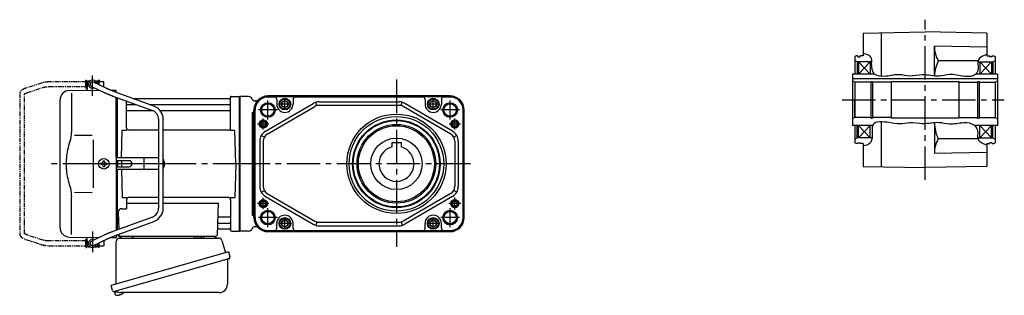
# Model space of a CAD drawing. Extents: x -584 to 1000, y 74 to 837.
# Drawn here: x -584 to 259, y 74 to 309 of the extents above; entities that cross this region are included whole.
import ezdxf

# ---------------------------------------------------------------- set-up
doc = ezdxf.new("R2010")
doc.units = 0
doc.header["$LTSCALE"] = 3
doc.header["$MEASUREMENT"] = 0
doc.linetypes.add('PHANTOM', pattern=[2.5, 1.25, -0.25, 0.25, -0.25, 0.25, -0.25])
doc.linetypes.add('sekkei(A2)', pattern=[14.2875, 9.525, -1.5875, 1.5875, -1.5875])
doc.layers.get('0').update_dxf_attribs({"linetype": 'CONTINUOUS'})
for name, color, linetype in [('CENTER', 3, 'sekkei(A2)'), ('HOJO', 4, 'CONTINUOUS'), ('PHANTOM', 2, 'PHANTOM')]:
    doc.layers.add(name, color=color, linetype=linetype)

# ---------------------------------------------------------------- blocks, each defined once
blk = doc.blocks.new('A$C6FE740DB-1')
for p, q in [((-130.75, 66), (-130.75, 70)), ((-130.75, 70), (-130.7, 70)), ((-130.2, 71), (-130.7, 70.5)), ((-130.7, 70.5), (-130.7, 62.78)), ((-130.7, 70.5), (-128.65, 70.5)), ((-130.2, 71), (-128, 71)), ((-114.55, 64.61), (-125.33, 69.8)), ((-124.4, 71), (-122.2, 71)), ((-123.75, 70.5), (-121.7, 70.5)), ((-122.2, 71), (-121.7, 70.5)), ((-121.7, 70.5), (-121.7, 68.05)), ((-121.65, 70), (-121.7, 70)), ((-121.65, 68.03), (-121.65, 70)), ((-146.07, 62.65), (-120.17, 62.88)), ((-144.28, 60.35), (-144.28, 28.58)), ((-130.75, 66), (-130.7, 66)), ((-127.07, 66.2), (-116.28, 61.01)), ((-121.7, 63.61), (-121.7, 62.86)), ((-114.55, 64.61), (-114.62, 64.64)), ((-110.72, 62.96), (-106, 63)), ((-73.57, 49.28), (-107.29, 61.65)), ((-106, 61.17), (-106, 63)), ((-154, -54.65), (-154, 54.65)), ((-108.67, 57.89), (-74.95, 45.53)), ((-106, 5), (-106, 56.91)), ((-105, 5), (-105, 56.55)), ((-105, 56.55), (-105, 5)), ((-104.7, 5), (-104.7, 56.44)), ((-97, 30.75), (-97, 53.61)), ((-96.5, 50.67), (-88.97, 50.67)), ((-8.77, 55.5), (-90.53, 55.5)), ((-77.35, 50.67), (-8.5, 50.67)), ((-8.15, 56.67), (-8.28, 55.91)), ((-8, 30.75), (-8, 56.74)), ((-7.16, 57.5), (-0.3, 57.5)), ((-0.3, -57.5), (-0.3, 57.5)), ((-0.3, 57.5), (0, 57.33)), ((0, 57.33), (0, -57.33)), ((-96.5, 45.43), (-74.7, 45.43)), ((-68.27, 45.43), (-8.5, 45.43)), ((-69.7, 38.02), (-69.7, -38.02)), ((-65.7, -38.02), (-65.7, 38.02)), ((-101.37, 5), (-100.75, 28.75)), ((-100.75, 28.75), (-96.72, 28.75)), ((-69.7, 28.75), (-95, 28.75)), ((-10, 28.75), (-65.7, 28.75)), ((-8.28, 28.75), (-4.25, 28.75)), ((-3.5, 0), (-4.25, 28.75)), ((-141.73, 24.38), (-126.5, 24.4)), ((-125.5, 5), (-125.5, -5)), ((-118.25, 0.58), (-118.95, 0.58)), ((-118.95, 0.58), (-118.95, -0.58)), ((-117.08, 1.75), (-117.08, 2.45)), ((-117.08, 2.45), (-115.92, 2.45)), ((-115.92, 1.75), (-115.92, 2.45)), ((-114.75, 0.58), (-114.05, 0.58)), ((-114.05, 0.58), (-114.05, -0.58)), ((-106, 5), (-106, -5)), ((-69.7, 5), (-106, 5)), ((-94.82, 2.6), (-106, 2.6)), ((-105, 2.6), (-105, -2.6)), ((-105, 2.6), (-105, -2.6)), ((-104.7, 2.6), (-104.7, -2.6)), ((-101.43, 2.6), (-101.5, 0)), ((-101.5, 0), (-101.43, -2.6)), ((-81.94, -4.5), (-81.94, 4.5)), ((-64.82, 2), (-64.82, -2)), ((-3.5, 0), (-4.25, -28.75)), ((-118.25, -0.58), (-118.95, -0.58)), ((-117.08, -1.75), (-117.08, -2.45)), ((-117.08, -2.45), (-115.92, -2.45)), ((-115.92, -1.75), (-115.92, -2.45)), ((-114.75, -0.58), (-114.05, -0.58)), ((-106, -2.6), (-94.82, -2.6)), ((-106, -5), (-106, -56.91)), ((-69.7, -5), (-106, -5)), ((-105, -56.55), (-105, -5)), ((-105, -56.55), (-105, -5)), ((-104.7, -56.44), (-104.7, -5)), ((-101.37, -5), (-100.75, -28.75)), ((-141.74, -24.38), (-126.5, -24.41)), ((-144.28, -60.35), (-144.28, -28.58)), ((-100.75, -28.75), (-96.72, -28.75)), ((-97, -30.75), (-97, -38.37)), ((-69.7, -28.75), (-95, -28.75)), ((-10, -28.75), (-65.7, -28.75)), ((-8.28, -28.75), (-4.25, -28.75)), ((-8, -30.75), (-8, -56.74)), ((-104.22, -41.47), (-103.71, -56.07)), ((-101.22, -38.37), (-97, -38.37)), ((-97, -33.79), (-69.7, -33.79)), ((-65.7, -33.79), (-18.51, -33.79)), ((-18.51, -33.79), (-19.47, -61.03)), ((-74.95, -45.53), (-108.67, -57.89)), ((-107.29, -61.65), (-73.57, -49.28)), ((-17.89, -45.43), (-8.5, -45.43)), ((-18.31, -55.5), (-8.77, -55.5)), ((-18.14, -50.67), (-8.5, -50.67)), ((-8.15, -56.67), (-8.28, -55.91)), ((-7.16, -57.5), (-0.3, -57.5)), ((-0.3, -57.5), (0, -57.33)), ((-146.07, -62.65), (-120.17, -62.88)), ((-130.75, -66), (-130.75, -70)), ((-130.75, -66), (-130.7, -66)), ((-130.7, -70.5), (-130.7, -62.78)), ((-116.28, -61.01), (-127.07, -66.2)), ((-125.33, -69.8), (-114.55, -64.61)), ((-121.7, -63.61), (-121.7, -62.86)), ((-110.72, -62.96), (-106, -63)), ((-106, -61.17), (-106, -63)), ((-104.5, -60.62), (-104.5, -61)), ((-103.56, -60.28), (-103.53, -61.03)), ((-103.5, -62), (-20.47, -62)), ((-130.75, -70), (-130.7, -70)), ((-130.2, -71), (-130.7, -70.5)), ((-130.7, -70.5), (-128.65, -70.5)), ((-130.2, -71), (-128, -71)), ((-124.4, -71), (-122.2, -71)), ((-123.75, -70.5), (-121.7, -70.5)), ((-122.2, -71), (-121.7, -70.5)), ((-121.7, -70.5), (-121.7, -68.05)), ((-121.65, -70), (-121.7, -70)), ((-121.65, -68.03), (-121.65, -70)), ((-107.38, -109.27), (-107.1, -110.23)), ((-104.58, -109.51), (-107.31, -110.29)), ((-107.31, -110.29), (-106.88, -111.77)), ((-104.61, -112.42), (-104.61, -112.4)), ((-103.13, -112.23), (-103.46, -112.33)), ((-103.2, -111.99), (-103.13, -112.23)), ((-102.14, -111.95), (-102.21, -111.71)), ((-101.8, -111.85), (-102.14, -111.95)), ((-100.79, -111.3), (-100.78, -111.32))]:
    blk.add_line(p, q)
at = {"color": 7, "linetype": 'Continuous', "lineweight": 25}
for p, q in [((-125.5, 20.4), (-125.5, 5)), ((-125.5, -5), (-125.5, -20.41)), ((-106, -102.84), (-106, -66.5)), ((-103.18, -63.5), (-18.27, -63.5)), ((-100.2, -62), (-93.8, -62)), ((-38.8, -62.1), (-38.8, -62.7)), ((-38.8, -62.1), (-33.2, -62.1)), ((-33.2, -62.7), (-33.2, -62.1)), ((-29.2, -62), (-22.8, -62)), ((-15.38, -65.68), (-12.45, -76.02)), ((-9.78, -75.25), (-110.23, -104.05)), ((-9.78, -75.25), (-8.54, -79.57)), ((-16.64, -83.25), (-107.38, -109.27)), ((-10.68, -82.14), (-10.68, -103.05)), ((-108.99, -108.38), (-110.23, -104.05)), ((-17.68, -110.05), (-101.89, -110.05))]:
    blk.add_line(p, q, dxfattribs=at)
at = {"color": 7, "linetype": 'Continuous', "lineweight": 25, "flags": 128}
blk.add_lwpolyline([(-9.43, -81.18), (-9.48, -81.2), (-9.64, -81.24), (-9.9, -81.32), (-10.25, -81.42), (-10.7, -81.55), (-11.24, -81.7), (-11.86, -81.88), (-12.54, -82.08), (-13.29, -82.29), (-14.08, -82.52), (-14.91, -82.75), (-15.77, -83), (-16.64, -83.25)], dxfattribs=at)
blk.add_circle((-116.5, 0), 4.5)
for centre, radius, start, end in [((-126.2, 68), 3.5, 9.13995, 299.44014), ((-126.2, 68), 2, 64.29005, 244.29005), ((-146, 54.65), 8, 90.5, 180), ((-96.5, 51.17), 0.5, 180, 270), ((-8.77, 56), 0.5, 270, 350), ((-8.5, 51.17), 0.5, 270, 360), ((-7.16, 56.5), 1, 90, 170), ((-96.5, 44.93), 0.5, 90, 180), ((-77.7, 38.02), 8, 0, 69.8637), ((-77.7, 38.02), 12, 0, 69.8637), ((-8.5, 44.93), 0.5, 360, 90), ((-95, 30.75), 2, 180, 270), ((-10, 30.75), 2, 270, 360), ((-118.25, 1.75), 1.17, 270, 0), ((-114.75, 1.75), 1.17, 180, 270), ((-94.82, 0), 2.6, 270, 90), ((-67.82, 2), 3, 0, 44.95527), ((-118.25, -1.75), 1.17, 0, 90), ((-114.75, -1.75), 1.17, 90, 180), ((-67.82, -2), 3, 315.04473, 0), ((-95, -30.75), 2, 90, 180), ((-10, -30.75), 2, 0, 90), ((-101.22, -41.37), 3, 90, 182), ((-77.7, -38.02), 8, 290.1363, 0), ((-77.7, -38.02), 12, 290.1363, 0), ((-17.89, -44.43), 1, 178, 270), ((-8.5, -44.93), 0.5, 270, 0), ((-146, -54.65), 8, 180, 269.5), ((-18.31, -56.5), 1, 90, 178), ((-18.14, -51.67), 1, 90, 178), ((-8.77, -56), 0.5, 10, 90), ((-8.5, -51.17), 0.5, 0, 90), ((-7.16, -56.5), 1, 190, 270), ((-126.2, -68), 3.5, 60.55986, 350.86005), ((-126.2, -68), 2, 115.70995, 295.70995), ((-103.5, -61), 1, 180, 270), ((-102.53, -61), 1, 182, 270), ((-20.47, -61), 1, 270, 358), ((-106.54, -111.68), 0.36, 196.00429, 249.64592), ((-104.4, -105.92), 6.5, 249.64592, 268.1417), ((-104.4, -105.92), 6.48, 268.16915, 278.30752), ((-104.67, -104.97), 7.18, 281.88998, 290.11859), ((-104.4, -105.92), 6.48, 293.70105, 303.83942), ((-104.4, -105.92), 6.5, 303.86687, 320.55917)]:
    blk.add_arc(centre, radius, start, end)
at = {"color": 7, "linetype": 'Continuous', "lineweight": 25}
for centre, radius, start, end in [((-103, -66.5), 3, 95.73917, 180), ((-103.5, -61.53), 2, 275.73917, 346.26282), ((-90.5, -61.5), 2, 194.47751, 270), ((-39.6, -62.7), 0.8, 270, 0), ((-32.4, -62.7), 0.8, 180, 267.22448), ((-32.5, -61.5), 2, 270, 345.52249), ((-19.5, -61.5), 2, 194.47751, 270), ((-18.27, -66.5), 3, 15.82353, 90), ((-9.88, -82.14), 0.8, 106, 180), ((-9.79, -79.93), 1.3, 286, 16), ((-107.74, -108.02), 1.3, 196, 286), ((-105.97, -109.7), 0.8, 58.46656, 106), ((-101.89, -103.05), 7, 238.46656, 270), ((-17.68, -103.05), 7, 270, 0)]:
    blk.add_arc(centre, radius, start, end, dxfattribs=at)
for points, knots in [([(-116.28, 61.01), (-116.18, 60.95), (-115.86, 60.8), (-115.28, 60.54), (-114.53, 60.21), (-113.72, 59.86), (-112.86, 59.51), (-111.96, 59.15), (-111.02, 58.78), (-110.06, 58.41), (-109.27, 58.11), (-108.81, 57.94), (-108.67, 57.89)], [0, 0, 0, 0, 0.058541, 0.173626, 0.286997, 0.399177, 0.510646, 0.621666, 0.732399, 0.842949, 0.953392, 1, 1, 1, 1]), ([(-107.29, 61.65), (-107.46, 61.71), (-107.94, 61.89), (-108.74, 62.19), (-109.67, 62.54), (-110.57, 62.9), (-111.43, 63.24), (-112.23, 63.58), (-112.98, 63.9), (-113.66, 64.2), (-114.18, 64.43), (-114.45, 64.56), (-114.55, 64.61)], [0, 0, 0, 0, 0.058322, 0.169266, 0.280195, 0.391013, 0.50165, 0.612015, 0.72198, 0.831351, 0.939829, 1, 1, 1, 1]), ([(-144.28, 28.58), (-144.29, 27.78), (-144.32, 26.95), (-144.44, 25.29), (-144.52, 24.47), (-144.74, 22.83), (-144.88, 22), (-145.07, 21.04), (-145.1, 20.9), (-145.12, 20.76)], [0.0002013, 0.0002013, 0.0002013, 0.0002013, 0.3230943, 0.3230943, 0.6260446, 0.6260446, 0.9289949, 0.9289949, 0.9788862, 0.9788862, 0.9788862, 0.9788862]), ([(-145.12, 20.76), (-145.92, 18.46), (-146.61, 16.13), (-147.71, 11.5), (-148.12, 9.21), (-148.69, 4.57), (-148.83, 2.22), (-148.82, -1.36), (-148.78, -2.57), (-148.62, -4.98), (-148.5, -6.17), (-148.04, -9.72), (-147.59, -12.06), (-146.49, -16.53), (-145.85, -18.66), (-145.12, -20.76)], [0.0043765, 0.0043765, 0.0043765, 0.0043765, 0.1757485, 0.1757485, 0.3398793, 0.3398793, 0.5040101, 0.5040101, 0.5877582, 0.5877582, 0.6715064, 0.6715064, 0.8390026, 0.8390026, 0.9956241, 0.9956241, 0.9956241, 0.9956241]), ([(-108.67, -57.89), (-108.84, -57.96), (-109.34, -58.14), (-110.16, -58.45), (-111.12, -58.82), (-112.05, -59.18), (-112.94, -59.54), (-113.79, -59.89), (-114.59, -60.23), (-115.33, -60.56), (-115.89, -60.82), (-116.19, -60.96), (-116.28, -61.01)], [0, 0, 0, 0, 0.058008, 0.168369, 0.278801, 0.389324, 0.500001, 0.610919, 0.722197, 0.834021, 0.946695, 1, 1, 1, 1]), ([(-114.55, -64.61), (-114.45, -64.56), (-114.19, -64.44), (-113.69, -64.21), (-113.02, -63.91), (-112.29, -63.6), (-111.49, -63.27), (-110.64, -62.93), (-109.75, -62.57), (-108.82, -62.22), (-108, -61.91), (-107.49, -61.72), (-107.29, -61.65)], [0, 0, 0, 0, 0.057822, 0.163944, 0.271464, 0.380259, 0.489871, 0.600018, 0.71052, 0.821254, 0.932134, 1, 1, 1, 1])]:
    blk.add_open_spline(points, degree=3, knots=knots)
blk.add_open_spline([(-145.12, -20.76), (-144.57, -23.45), (-144.29, -26.15), (-144.28, -28.58)], degree=3)
at = {"layer": 'CENTER'}
for p, q in [((-126.2, 58.01), (-126.2, 75.45)), ((-8, 57.5), (-8.05, 57.2)), ((-7.69, 57.5), (-8, 57.5)), ((5.5, 0), (-165.34, 0)), ((-50.13, 0), (-145.35, 0)), ((-52.33, 0), (-136.77, 0)), ((-126.2, -58.01), (-126.2, -75.45))]:
    blk.add_line(p, q, dxfattribs=at)
at = {"layer": 'PHANTOM'}
for p, q in [((-169.83, 69.04), (-183.15, 64.71)), ((-131.95, 70), (-163.22, 70)), ((-131.95, 70), (-131.95, 71.5)), ((-131.95, 71.5), (-131.35, 71.5)), ((-131.95, 66), (-131.95, 70)), ((-131.35, 64.5), (-131.35, 71.5)), ((-130.75, 69.52), (-131.35, 69.52)), ((-121.05, 69.52), (-121.65, 69.52)), ((-120.45, 71.5), (-121.05, 71.5)), ((-121.05, 71.5), (-121.05, 67.74)), ((-120.45, 71.5), (-120.45, 70)), ((-116.55, 70), (-120.45, 70)), ((-120.45, 67.45), (-120.45, 70)), ((-116.55, 69.84), (-116.55, 70)), ((-116.55, 66), (-116.55, 69.84)), ((-188.55, 59.77), (-188.55, -59.77)), ((-184.55, -59.55), (-184.55, 59.55)), ((-181.91, 60.9), (-168.6, 65.23)), ((-163.22, 66), (-131.95, 66)), ((-131.95, 66), (-131.95, 64.5)), ((-131.95, 64.5), (-131.35, 64.5)), ((-130.75, 66.47), (-131.35, 66.47)), ((-117.44, 66), (-116.55, 66)), ((-183.15, -64.71), (-169.83, -69.04)), ((-168.6, -65.23), (-181.91, -60.91)), ((-131.95, -66), (-163.22, -66)), ((-131.95, -64.5), (-131.35, -64.5)), ((-131.95, -66), (-131.95, -64.5)), ((-131.95, -70), (-131.95, -66)), ((-131.35, -71.5), (-131.35, -64.5)), ((-130.75, -66.48), (-131.35, -66.48)), ((-116.55, -66), (-117.44, -66)), ((-116.55, -66), (-116.55, -69.84)), ((-163.22, -70), (-131.95, -70)), ((-131.95, -70), (-131.95, -71.5)), ((-131.95, -71.5), (-131.35, -71.5)), ((-130.75, -69.53), (-131.35, -69.53)), ((-121.05, -69.53), (-121.65, -69.53)), ((-121.05, -67.74), (-121.05, -71.5)), ((-120.45, -71.5), (-121.05, -71.5)), ((-120.45, -70), (-120.45, -67.45)), ((-120.45, -70), (-116.55, -70)), ((-120.45, -71.5), (-120.45, -70)), ((-116.55, -69.84), (-116.55, -70))]:
    blk.add_line(p, q, dxfattribs=at)
for points, knots in [([(-163.22, 70), (-163.42, 70), (-163.98, 69.99), (-164.92, 69.95), (-166.01, 69.85), (-167.08, 69.7), (-168.12, 69.5), (-169.04, 69.28), (-169.6, 69.11), (-169.83, 69.04)], [0, 0, 0, 0, 0.083813, 0.241997, 0.400431, 0.559314, 0.718913, 0.879532, 1, 1, 1, 1]), ([(-183.15, 64.71), (-183.31, 64.66), (-183.78, 64.5), (-184.51, 64.21), (-185.34, 63.83), (-186.1, 63.41), (-186.77, 62.95), (-187.33, 62.46), (-187.77, 61.96), (-188.11, 61.45), (-188.35, 60.92), (-188.52, 60.36), (-188.54, 59.97), (-188.55, 59.77)], [0, 0, 0, 0, 0.054238, 0.159698, 0.266695, 0.376105, 0.488373, 0.589541, 0.682215, 0.766767, 0.845438, 0.92038, 1, 1, 1, 1]), ([(-184.55, 59.55), (-184.52, 59.58), (-184.46, 59.65), (-184.27, 59.81), (-183.97, 60.01), (-183.57, 60.24), (-183.08, 60.47), (-182.52, 60.7), (-182.1, 60.84), (-181.91, 60.9)], [0.0025984, 0.0025984, 0.0025984, 0.0025984, 0.112236, 0.2512207, 0.3952233, 0.5450082, 0.7003136, 0.8604203, 1, 1, 1, 1]), ([(-168.6, 65.23), (-168.47, 65.27), (-168.11, 65.38), (-167.46, 65.55), (-166.64, 65.72), (-165.76, 65.85), (-164.85, 65.94), (-164, 65.99), (-163.45, 66), (-163.22, 66)], [0, 0, 0, 0, 0.083502, 0.2404389, 0.3988672, 0.5588028, 0.7198502, 0.8816553, 1, 1, 1, 1]), ([(-188.55, -59.77), (-188.54, -59.94), (-188.53, -60.29), (-188.39, -60.82), (-188.16, -61.35), (-187.85, -61.85), (-187.45, -62.33), (-186.95, -62.8), (-186.34, -63.25), (-185.62, -63.68), (-184.81, -64.08), (-183.98, -64.42), (-183.41, -64.62), (-183.15, -64.71)], [0, 0, 0, 0, 0.06556, 0.141288, 0.218277, 0.29892, 0.385598, 0.480413, 0.583813, 0.692974, 0.802836, 0.910846, 1, 1, 1, 1]), ([(-181.91, -60.91), (-182.04, -60.86), (-182.39, -60.74), (-182.93, -60.54), (-183.47, -60.29), (-183.91, -60.05), (-184.24, -59.83), (-184.46, -59.65), (-184.52, -59.59), (-184.55, -59.55)], [0, 0, 0, 0, 0.0898068, 0.2557189, 0.4187354, 0.5777384, 0.7319242, 0.8807483, 0.9964124, 0.9964124, 0.9964124, 0.9964124]), ([(-163.22, -66), (-163.38, -66), (-163.87, -66), (-164.66, -65.96), (-165.58, -65.87), (-166.47, -65.75), (-167.31, -65.58), (-168.02, -65.41), (-168.43, -65.28), (-168.6, -65.23)], [0, 0, 0, 0, 0.084681, 0.2469793, 0.4090217, 0.5704383, 0.7309031, 0.8900562, 1, 1, 1, 1]), ([(-169.83, -69.04), (-169.67, -69.09), (-169.18, -69.24), (-168.34, -69.46), (-167.3, -69.67), (-166.23, -69.82), (-165.14, -69.93), (-164.13, -69.99), (-163.49, -70), (-163.22, -70)], [0, 0, 0, 0, 0.085092, 0.247142, 0.407923, 0.567647, 0.726604, 0.885066, 1, 1, 1, 1])]:
    blk.add_open_spline(points, degree=3, knots=knots, dxfattribs=at)

msp = doc.modelspace()

# ---------------------------------------------------------------- linework, layer by layer
for p, q in [((138.01, 297.8), (191.01, 298.72)), ((138.01, 297.8), (138.01, 278.22)), ((153.51, 298.07), (153.51, 260.7)), ((244.01, 297.8), (191.01, 298.72)), ((244.01, 297.8), (244.01, 278.22)), ((132.01, 278.22), (131.01, 277.65)), ((133.51, 278.22), (132.01, 278.22)), ((133.51, 277.52), (133.51, 278.22)), ((135.51, 277.52), (135.51, 278.22)), ((138.01, 278.22), (135.51, 278.22)), ((199.01, 260.95), (199.01, 286.58)), ((244.01, 285.8), (199.01, 286.58)), ((244.01, 278.22), (246.51, 278.22)), ((246.51, 277.52), (246.51, 278.22)), ((248.51, 277.52), (248.51, 278.22)), ((248.51, 278.22), (250.01, 278.22)), ((250.01, 278.22), (251.01, 277.65)), ((131.01, 277.65), (131.01, 262.72)), ((133.01, 273.22), (131.01, 274.38)), ((133.01, 273.22), (133.01, 262.72)), ((145.36, 273.22), (133.01, 273.22)), ((133.51, 277.52), (135.51, 277.52)), ((134.01, 273.22), (134.01, 262.72)), ((134.01, 262.72), (144.01, 273.22)), ((134.01, 273.22), (144.01, 262.72)), ((144.01, 273.22), (144.01, 262.72)), ((236.39, 273.99), (202.35, 273.99)), ((236.29, 273.22), (249.01, 273.22)), ((248.01, 273.22), (238.01, 262.72)), ((238.01, 273.22), (248.01, 262.72)), ((238.01, 273.22), (238.01, 262.72)), ((248.51, 277.52), (246.51, 277.52)), ((248.01, 273.22), (248.01, 262.72)), ((249.01, 273.22), (251.01, 274.38)), ((249.01, 273.22), (249.01, 262.72)), ((251.01, 277.65), (251.01, 262.72)), ((147.71, 262.72), (129.01, 262.72)), ((129.01, 262.72), (129.01, 218.72)), ((253.01, 262.72), (234.61, 262.72)), ((253.01, 262.72), (253.01, 218.72)), ((129.01, 259.02), (253.01, 259.02)), ((131.01, 255.72), (129.01, 256.88)), ((144.66, 255.72), (131.01, 255.72)), ((131.01, 255.72), (131.01, 240.72)), ((131.01, 255.72), (131.01, 225.72)), ((144.66, 256.42), (146.01, 256.42)), ((144.66, 256.42), (144.66, 225.02)), ((146.01, 256.42), (146.01, 225.02)), ((162.01, 255.72), (146.01, 255.72)), ((162.01, 256.22), (162.01, 225.22)), ((162.01, 256.22), (220.01, 256.22)), ((220.01, 256.22), (220.01, 225.22)), ((220.01, 255.72), (236.01, 255.72)), ((236.01, 256.42), (237.36, 256.42)), ((236.01, 256.42), (236.01, 225.02)), ((237.36, 256.42), (237.36, 225.02)), ((237.36, 255.72), (251.01, 255.72)), ((251.01, 255.72), (253.01, 256.88)), ((251.01, 255.72), (251.01, 225.72)), ((-388.1, 243.5), (-395.6, 243.5)), ((-395.6, 243.5), (-395.6, 128.5)), ((-382.01, 239.8), (-382.56, 239.8)), ((-373.64, 213.89), (-332.94, 237.64)), ((-215.6, 244), (-371.6, 244)), ((-215.6, 243.35), (-371.6, 243.35)), ((-366.1, 243.07), (-371.6, 243.07)), ((-364.1, 241.07), (-364.1, 237)), ((-350.1, 241.07), (-350.1, 237)), ((-239.1, 243.07), (-348.1, 243.07)), ((-329.72, 235.76), (-330.51, 238.65)), ((-327.9, 239), (-259.3, 239)), ((-257.48, 235.76), (-256.69, 238.65)), ((-213.56, 213.89), (-254.26, 237.64)), ((-237.1, 241.07), (-237.1, 237)), ((-223.1, 241.07), (-223.1, 237)), ((-215.6, 243.07), (-221.1, 243.07)), ((131.01, 225.72), (131.01, 240.72)), ((-385.1, 229.85), (-385.1, 142.15)), ((-385.1, 229.85), (-383.6, 229.85)), ((-383.6, 140), (-383.6, 232)), ((-382.95, 232), (-382.95, 140)), ((-382.67, 140), (-382.67, 232)), ((-372.13, 211.3), (-331.42, 235.05)), ((-327.9, 236), (-259.3, 236)), ((-215.07, 211.3), (-255.78, 235.05)), ((-204.53, 140), (-204.53, 232)), ((-204.25, 232), (-204.25, 140)), ((-203.6, 140), (-203.6, 232)), ((131.01, 225.72), (129.01, 224.57)), ((131.01, 225.72), (129.01, 224.57)), ((144.66, 225.72), (131.01, 225.72)), ((144.66, 225.02), (146.01, 225.02)), ((162.01, 225.72), (146.01, 225.72)), ((153.51, 221.87), (153.51, 183.38)), ((162.01, 225.22), (220.01, 225.22)), ((199.01, 221.1), (199.01, 195.11)), ((220.01, 225.72), (236.01, 225.72)), ((236.01, 225.02), (237.36, 225.02)), ((237.36, 225.72), (251.01, 225.72)), ((251.01, 225.72), (253.01, 224.57)), ((146.13, 218.72), (129.01, 218.72)), ((131.01, 218.72), (131.01, 203.8)), ((133.01, 208.22), (133.01, 218.72)), ((144.01, 218.72), (134.01, 208.22)), ((134.01, 218.72), (144.01, 208.22)), ((134.01, 208.22), (134.01, 218.72)), ((144.01, 208.22), (144.01, 218.72)), ((253.01, 218.72), (233.51, 218.72)), ((238.01, 208.22), (248.01, 218.72)), ((238.01, 218.72), (248.01, 208.22)), ((238.01, 208.22), (238.01, 218.72)), ((248.01, 208.22), (248.01, 218.72)), ((249.01, 208.22), (249.01, 218.72)), ((251.01, 218.72), (251.01, 203.8)), ((-378.6, 205.26), (-378.6, 166.74)), ((-377.27, 210.24), (-374.67, 208.74)), ((-375.6, 205.26), (-375.6, 166.74)), ((-265.6, 204.3), (-265.6, 200.46)), ((-265.6, 204.3), (-257.6, 204.3)), ((-257.6, 204.3), (-257.6, 200.46)), ((-209.93, 210.24), (-212.53, 208.74)), ((-211.6, 205.26), (-211.6, 166.74)), ((-208.6, 205.26), (-208.6, 166.74)), ((133.01, 208.22), (131.01, 207.07)), ((132.01, 203.22), (131.01, 203.8)), ((133.51, 203.22), (132.01, 203.22)), ((145.71, 208.22), (133.01, 208.22)), ((133.51, 203.92), (135.51, 203.92)), ((133.51, 203.22), (133.51, 203.92)), ((135.51, 203.22), (135.51, 203.92)), ((138.01, 203.22), (135.51, 203.22)), ((138.01, 203.22), (138.01, 183.65)), ((236.46, 207.45), (202.35, 207.45)), ((236.36, 208.22), (249.01, 208.22)), ((244.01, 203.22), (246.51, 203.22)), ((244.01, 203.22), (244.01, 183.65)), ((246.51, 203.22), (246.51, 203.92)), ((248.51, 203.92), (246.51, 203.92)), ((248.51, 203.22), (248.51, 203.92)), ((248.51, 203.22), (250.01, 203.22)), ((249.01, 208.22), (251.01, 207.07)), ((250.01, 203.22), (251.01, 203.8)), ((244.01, 195.65), (199.01, 194.86)), ((138.01, 183.65), (191.01, 182.72)), ((244.01, 183.65), (191.01, 182.72)), ((-377.27, 161.76), (-374.67, 163.26)), ((-372.13, 160.7), (-331.42, 136.95)), ((-215.07, 160.7), (-255.78, 136.95)), ((-209.93, 161.76), (-212.53, 163.26)), ((-373.64, 158.11), (-332.94, 134.36)), ((-213.56, 158.11), (-254.26, 134.36)), ((-385.1, 142.15), (-383.6, 142.15)), ((-364.1, 130.93), (-364.1, 135)), ((-350.1, 130.93), (-350.1, 135)), ((-329.72, 136.24), (-330.51, 133.35)), ((-327.9, 136), (-259.3, 136)), ((-257.48, 136.24), (-256.69, 133.35)), ((-237.1, 130.93), (-237.1, 135)), ((-223.1, 130.93), (-223.1, 135)), ((-388.1, 128.5), (-395.6, 128.5)), ((-382.01, 132.2), (-382.56, 132.2)), ((-371.6, 128.93), (-366.1, 128.93)), ((-215.6, 128.65), (-371.6, 128.65)), ((-371.6, 128), (-215.6, 128)), ((-348.1, 128.93), (-239.1, 128.93)), ((-327.9, 133), (-259.3, 133)), ((-221.1, 128.93), (-215.6, 128.93))]:
    msp.add_line(p, q)
for points in [[(-359.6, 235.56), (-357.1, 234.11), (-354.6, 235.56), (-354.6, 238.44), (-357.1, 239.89), (-359.6, 238.44)], [(-232.6, 235.56), (-230.1, 234.11), (-227.6, 235.56), (-227.6, 238.44), (-230.1, 239.89), (-232.6, 238.44)], [(-359.6, 133.56), (-357.1, 132.11), (-354.6, 133.56), (-354.6, 136.44), (-357.1, 137.89), (-359.6, 136.44)], [(-232.6, 133.56), (-230.1, 132.11), (-227.6, 133.56), (-227.6, 136.44), (-230.1, 137.89), (-232.6, 136.44)]]:
    msp.add_lwpolyline(points, close=True)
for centre, radius in [((-371.6, 232), 6.25), ((-371.6, 232), 5.3), ((-357.1, 237), 5), ((-357.1, 237), 4.31), ((-357.1, 237), 2.89), ((-230.1, 237), 5), ((-230.1, 237), 4.31), ((-230.1, 237), 2.89), ((-215.6, 232), 6.25), ((-215.6, 232), 5.3), ((-261.6, 186), 42.5), ((-375.6, 220), 3.5), ((-375.6, 220), 2.1), ((-261.6, 186), 40.5), ((-261.6, 186), 37.5), ((-261.6, 186), 36.92), ((-261.6, 186), 33.65), ((-211.6, 220), 3.5), ((-211.6, 220), 2.1), ((-261.6, 186), 32.5), ((-261.6, 186), 22), ((-375.6, 152), 3.5), ((-375.6, 152), 2.1), ((-211.6, 152), 3.5), ((-211.6, 152), 2.1), ((-371.6, 140), 6.25), ((-371.6, 140), 5.3), ((-215.6, 140), 6.25), ((-215.6, 140), 5.3), ((-357.1, 135), 5), ((-357.1, 135), 4.31), ((-357.1, 135), 2.89), ((-230.1, 135), 5), ((-230.1, 135), 4.31), ((-230.1, 135), 2.89)]:
    msp.add_circle(centre, radius)
for centre, radius, start, end in [((223.94, 286.46), 24.93, 179.71465, 210.00253), ((231.17, 259.72), 32.16, 153.65057, 177.81342), ((-388.1, 240.5), 3, 22.54031, 90), ((-382.56, 242.8), 3, 202.54031, 270), ((-371.6, 232), 12, 90, 180), ((-371.6, 232), 11.35, 90, 180), ((-371.6, 232), 11.07, 90, 180), ((-382.01, 242.8), 3, 270, 313.94553), ((-366.1, 241.07), 2, 0, 90), ((-357.1, 237), 7, 180, 0), ((-348.1, 241.07), 2, 90, 180), ((-327.9, 229), 10, 90, 120.25644), ((-259.3, 229), 10, 59.74356, 90), ((-239.1, 241.07), 2, 0, 90), ((-230.1, 237), 7, 180, 0), ((-221.1, 241.07), 2, 90, 180), ((-215.6, 232), 12, 0, 90), ((-215.6, 232), 11.35, 0, 90), ((-215.6, 232), 11.07, 0, 90), ((-327.9, 229), 7, 90, 120.25644), ((-259.3, 229), 7, 59.74356, 90), ((231.17, 221.72), 32.16, 181.11056, 206.34943), ((-368.6, 205.26), 10, 120.25644, 180), ((-368.6, 205.26), 7, 120.25644, 180), ((-218.6, 205.26), 7, 0, 59.74356), ((-218.6, 205.26), 10, 0, 59.74356), ((223.94, 194.99), 24.93, 149.99747, 179.7138), ((-261.6, 186), 15, 105.46601, 74.53399), ((-368.6, 166.74), 10, 180, 239.74356), ((-368.6, 166.74), 7, 180, 239.74356), ((-218.6, 166.74), 7, 300.25644, 0), ((-218.6, 166.74), 10, 300.25644, 0), ((-371.6, 140), 12, 180, 270), ((-371.6, 140), 11.35, 180, 270), ((-371.6, 140), 11.07, 180, 270), ((-357.1, 135), 7, 0, 180), ((-327.9, 143), 7, 239.74356, 270), ((-259.3, 143), 7, 270, 300.25644), ((-230.1, 135), 7, 0, 180), ((-215.6, 140), 11.07, 270, 0), ((-215.6, 140), 11.35, 270, 0), ((-215.6, 140), 12, 270, 0), ((-388.1, 131.5), 3, 270, 337.45969), ((-382.56, 129.2), 3, 90, 157.45969), ((-382.01, 129.2), 3, 46.05447, 90), ((-366.1, 130.93), 2, 270, 0), ((-348.1, 130.93), 2, 180, 270), ((-327.9, 143), 10, 239.74356, 270), ((-259.3, 143), 10, 270, 300.25644), ((-239.1, 130.93), 2, 270, 0), ((-221.1, 130.93), 2, 180, 270)]:
    msp.add_arc(centre, radius, start, end)
at = {"layer": 'CENTER'}
for p, q in [((191.01, 172.26), (191.01, 309.18)), ((-261.6, 257.95), (-261.6, 115.07)), ((-371.6, 223.9), (-371.6, 240.1)), ((-352.29, 237), (-361.91, 237)), ((-357.1, 232.19), (-357.1, 241.81)), ((-225.29, 237), (-234.91, 237)), ((-230.1, 232.19), (-230.1, 241.81)), ((-215.6, 223.9), (-215.6, 240.1)), ((119.95, 240.72), (258.9, 240.72)), ((-363.5, 232), (-379.7, 232)), ((-207.5, 232), (-223.7, 232)), ((-370.79, 220), (-380.41, 220)), ((-375.6, 215.19), (-375.6, 224.81)), ((-206.79, 220), (-216.41, 220)), ((-211.6, 215.19), (-211.6, 224.81)), ((-198.3, 186), (-411.59, 186)), ((-370.79, 152), (-380.41, 152)), ((-375.6, 147.19), (-375.6, 156.81)), ((-206.53, 152), (-216.67, 152)), ((-211.6, 146.93), (-211.6, 157.07)), ((-371.6, 131.9), (-371.6, 148.1)), ((-215.6, 131.9), (-215.6, 148.1)), ((-363.5, 140), (-379.7, 140)), ((-352.29, 135), (-361.91, 135)), ((-357.1, 130.19), (-357.1, 139.81)), ((-225.29, 135), (-234.91, 135)), ((-230.1, 130.19), (-230.1, 139.81)), ((-207.5, 140), (-223.7, 140))]:
    msp.add_line(p, q, dxfattribs=at)
at = {"layer": 'HOJO'}
for centre, radius in [((-371.6, 232), 6), ((-215.6, 232), 6), ((-375.6, 220), 2.5), ((-211.6, 220), 2.5), ((-375.6, 152), 2.5), ((-211.6, 152), 2.5), ((-371.6, 140), 6), ((-215.6, 140), 6)]:
    msp.add_circle(centre, radius, dxfattribs=at)
for points, knots in [([(244.01, 279.47), (240.83, 278.33), (234.93, 276.23), (237.11, 268.25), (234.6, 260.52), (223.18, 260.19), (213.36, 263.51), (201.28, 259.44), (189.96, 263.53), (178.67, 260.03), (168.12, 263.2), (158.69, 260.24), (146.17, 260.79), (145, 270.33), (145.85, 278.62), (140.85, 279.69), (138.01, 280.3)], [0, 0, 0, 0, 8.643357, 16.027514, 21.166899, 30.949958, 44.373133, 53.044835, 67.358167, 78.414996, 87.193165, 98.841745, 108.926432, 118.170134, 123.813656, 131.200404, 131.200404, 131.200404, 131.200404]), ([(244.01, 201.98), (240.79, 203.16), (234.92, 205.31), (237.37, 213.58), (233.13, 220.52), (222.92, 221.51), (213.03, 218.88), (201.29, 222.31), (189.95, 219.13), (178.69, 221.94), (168.99, 219.32), (159.47, 221.72), (143.85, 222.97), (146.64, 210.7), (144.57, 202.67), (140.1, 201.63), (138.01, 201.15)], [0, 0, 0, 0, 8.739362, 15.947193, 21.522819, 31.063876, 43.626748, 52.272073, 66.555164, 77.589984, 86.354226, 95.189574, 109.201449, 118.925271, 125.74992, 131.716302, 131.716302, 131.716302, 131.716302])]:
    msp.add_open_spline(points, degree=3, knots=knots, dxfattribs=at)

# ---------------------------------------------------------------- block references
msp.add_blockref('A$C6FE740DB-1', (-395.6, 186))

doc.saveas('drawing.dxf')
